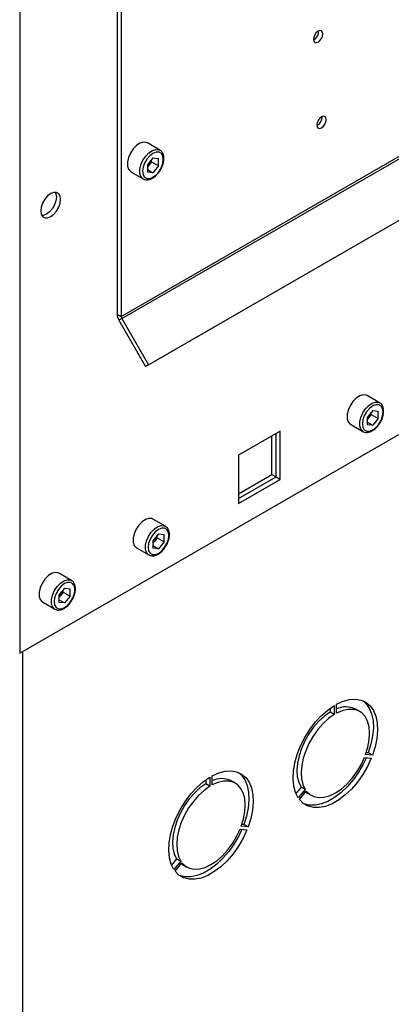
# Model space of a CAD drawing. Units: millimetres. Extents: x 0 to 423, y 0 to 297.
# Drawn here: x 375 to 384, y 99 to 124 of the extents above; entities that cross this region are included whole.
import ezdxf

# ---------------------------------------------------------------- set-up
doc = ezdxf.new("R2010")
doc.units = ezdxf.units.MM

msp = doc.modelspace()

# ---------------------------------------------------------------- linework, layer by layer
at = {"color": 7, "linetype": 'Continuous', "lineweight": 30}
for p, q in [((374.693, 126.805), (374.693, 107.804)), ((377.182, 125.041), (377.182, 116.495)), ((377.288, 124.98), (377.288, 116.433)), ((377.288, 116.433), (389.662, 123.577)), ((377.305, 116.378), (389.679, 123.521)), ((377.988, 115.194), (390.362, 122.337)), ((377.913, 115.151), (390.287, 122.294)), ((378.278, 120.694), (377.96, 120.877)), ((378.101, 120.495), (377.959, 120.318)), ((377.959, 120.318), (377.959, 120.128)), ((378.067, 120.395), (377.996, 120.306)), ((378.067, 120.395), (378.067, 120.452)), ((378.067, 120.395), (378.243, 120.293)), ((378.101, 120.495), (378.243, 120.482)), ((378.243, 120.293), (378.243, 120.482)), ((377.535, 120.141), (377.853, 119.958)), ((377.996, 120.306), (377.959, 120.261)), ((377.959, 120.198), (378.101, 120.116)), ((378.101, 120.116), (377.959, 120.128)), ((378.243, 120.293), (378.101, 120.116)), ((377.182, 116.495), (377.288, 116.433)), ((377.305, 116.378), (377.23, 116.334)), ((377.23, 116.334), (377.913, 115.151)), ((377.305, 116.378), (377.988, 115.194)), ((377.988, 115.194), (377.913, 115.151)), ((383.9, 114.222), (383.582, 114.406)), ((383.723, 114.023), (383.581, 113.846)), ((383.723, 114.023), (383.865, 114.01)), ((383.581, 113.846), (383.581, 113.657)), ((383.617, 113.835), (383.581, 113.789)), ((383.688, 113.923), (383.617, 113.835)), ((383.688, 113.923), (383.688, 113.98)), ((383.688, 113.923), (383.865, 113.821)), ((383.865, 113.821), (383.723, 113.644)), ((383.865, 113.821), (383.865, 114.01)), ((383.157, 113.67), (383.475, 113.486)), ((383.581, 113.726), (383.723, 113.644)), ((383.723, 113.644), (383.581, 113.657)), ((374.693, 107.804), (384.394, 113.405)), ((381.357, 113.493), (380.29, 112.877)), ((381.145, 112.382), (381.145, 113.37)), ((381.251, 112.321), (381.251, 113.432)), ((381.357, 112.26), (381.357, 113.493)), ((380.29, 112.877), (380.29, 111.644)), ((380.29, 111.888), (381.145, 112.382)), ((380.29, 111.766), (381.251, 112.321)), ((380.29, 111.644), (381.357, 112.26)), ((381.145, 112.382), (381.251, 112.321)), ((381.251, 112.321), (381.357, 112.26)), ((378.42, 111.059), (378.102, 111.242)), ((378.243, 110.86), (378.101, 110.683)), ((378.208, 110.759), (378.137, 110.671)), ((378.208, 110.759), (378.208, 110.816)), ((378.208, 110.759), (378.385, 110.657)), ((378.243, 110.86), (378.385, 110.847)), ((378.385, 110.657), (378.385, 110.847)), ((377.677, 110.506), (377.995, 110.322)), ((378.101, 110.683), (378.101, 110.493)), ((378.137, 110.671), (378.101, 110.626)), ((378.101, 110.563), (378.243, 110.481)), ((378.243, 110.481), (378.101, 110.493)), ((378.385, 110.657), (378.243, 110.481)), ((376.016, 109.671), (375.697, 109.854)), ((375.838, 109.472), (375.696, 109.295)), ((375.838, 109.472), (375.981, 109.459)), ((375.696, 109.295), (375.696, 109.105)), ((375.733, 109.283), (375.696, 109.238)), ((375.804, 109.372), (375.733, 109.283)), ((375.804, 109.372), (375.804, 109.429)), ((375.804, 109.372), (375.981, 109.269)), ((375.981, 109.269), (375.838, 109.093)), ((375.981, 109.269), (375.981, 109.459)), ((375.272, 109.118), (375.591, 108.935)), ((375.696, 109.175), (375.838, 109.093)), ((375.838, 109.093), (375.696, 109.105)), ((382.74, 106.468), (382.74, 106.235)), ((382.796, 106.268), (382.796, 106.501)), ((382.634, 106.398), (382.634, 106.296)), ((382.74, 106.235), (382.634, 106.296)), ((383.388, 106.313), (383.282, 106.375)), ((383.716, 105.193), (383.541, 105.208)), ((383.61, 105.254), (383.559, 105.258)), ((383.716, 105.193), (383.61, 105.254)), ((383.513, 105.135), (383.688, 105.12)), ((379.452, 104.561), (379.452, 104.46)), ((379.558, 104.398), (379.452, 104.46)), ((379.558, 104.631), (379.558, 104.398)), ((379.614, 104.431), (379.614, 104.664)), ((380.206, 104.477), (380.1, 104.538)), ((381.889, 104.377), (381.76, 104.216)), ((381.995, 104.316), (381.82, 104.098)), ((381.849, 104.058), (382.023, 104.275)), ((381.995, 104.316), (381.889, 104.377)), ((382.042, 104.227), (382.148, 104.166)), ((380.428, 103.417), (380.377, 103.421)), ((380.331, 103.298), (380.506, 103.283)), ((380.534, 103.356), (380.359, 103.371)), ((380.534, 103.356), (380.428, 103.417)), ((378.707, 102.54), (378.578, 102.379)), ((378.813, 102.479), (378.638, 102.261)), ((378.667, 102.221), (378.841, 102.438)), ((378.813, 102.479), (378.707, 102.54)), ((378.86, 102.39), (378.966, 102.329))]:
    msp.add_line(p, q, dxfattribs=at)
at = {"color": 1, "linetype": 'Continuous', "lineweight": 30}
msp.add_line((374.764, 107.845), (374.764, 71.223), dxfattribs=at)
at = {"color": 7, "linetype": 'Continuous', "lineweight": 30, "flags": 128}
for points in [[(382.326, 123.74), (382.28, 123.703), (382.241, 123.651), (382.215, 123.591), (382.206, 123.532), (382.215, 123.484), (382.241, 123.454), (382.28, 123.447), (382.326, 123.463), (382.372, 123.5), (382.411, 123.553), (382.437, 123.613), (382.446, 123.671), (382.437, 123.719), (382.411, 123.749), (382.372, 123.756), (382.326, 123.74)], [(382.326, 123.74), (382.28, 123.703), (382.241, 123.651), (382.215, 123.591), (382.206, 123.532), (382.215, 123.484), (382.241, 123.454), (382.28, 123.447), (382.326, 123.463), (382.372, 123.5), (382.411, 123.553), (382.437, 123.613), (382.446, 123.671), (382.437, 123.719), (382.411, 123.749), (382.372, 123.756), (382.326, 123.74)], [(382.415, 121.546), (382.369, 121.509), (382.33, 121.456), (382.304, 121.396), (382.294, 121.338), (382.304, 121.29), (382.33, 121.26), (382.369, 121.252), (382.415, 121.268), (382.461, 121.305), (382.5, 121.358), (382.526, 121.418), (382.535, 121.477), (382.526, 121.524), (382.5, 121.554), (382.461, 121.562), (382.415, 121.546)], [(382.415, 121.546), (382.369, 121.509), (382.33, 121.456), (382.304, 121.396), (382.294, 121.338), (382.304, 121.29), (382.33, 121.26), (382.369, 121.252), (382.415, 121.268), (382.461, 121.305), (382.5, 121.358), (382.526, 121.418), (382.535, 121.477), (382.526, 121.524), (382.5, 121.554), (382.461, 121.562), (382.415, 121.546)], [(377.96, 120.877), (377.935, 120.889), (377.857, 120.896), (377.77, 120.868), (377.681, 120.809), (377.597, 120.723), (377.527, 120.618), (377.477, 120.504), (377.451, 120.39), (377.451, 120.286), (377.477, 120.203), (377.527, 120.146), (377.535, 120.141)], [(378.366, 120.458), (378.353, 120.545), (378.316, 120.609), (378.257, 120.643), (378.183, 120.644), (378.101, 120.611), (378.019, 120.549), (377.945, 120.463), (377.887, 120.361), (377.849, 120.254), (377.836, 120.152), (377.849, 120.065), (377.887, 120.001), (377.945, 119.968), (378.019, 119.967), (378.101, 119.999), (378.183, 120.061), (378.257, 120.148), (378.316, 120.249), (378.353, 120.356), (378.366, 120.458)], [(375.485, 118.991), (375.564, 119.051), (375.635, 119.133), (375.691, 119.231), (375.727, 119.334), (375.739, 119.432), (375.727, 119.515), (375.691, 119.576), (375.635, 119.609), (375.564, 119.61), (375.485, 119.579), (375.406, 119.519), (375.335, 119.436), (375.279, 119.339), (375.243, 119.236), (375.23, 119.138), (375.243, 119.054), (375.279, 118.993), (375.335, 118.961), (375.406, 118.96), (375.485, 118.991)], [(375.604, 119.613), (375.621, 119.577), (375.633, 119.493), (375.621, 119.395), (375.585, 119.292), (375.528, 119.195), (375.458, 119.112), (375.379, 119.052), (375.3, 119.021), (375.26, 119.017)], [(383.582, 114.406), (383.557, 114.417), (383.479, 114.424), (383.392, 114.397), (383.302, 114.337), (383.219, 114.252), (383.149, 114.147), (383.098, 114.032), (383.072, 113.918), (383.072, 113.814), (383.098, 113.731), (383.149, 113.675), (383.157, 113.67)], [(383.988, 113.987), (383.975, 114.074), (383.937, 114.137), (383.879, 114.171), (383.805, 114.172), (383.723, 114.14), (383.641, 114.078), (383.567, 113.991), (383.508, 113.89), (383.471, 113.783), (383.458, 113.681), (383.471, 113.593), (383.508, 113.53), (383.567, 113.496), (383.641, 113.495), (383.723, 113.527), (383.805, 113.59), (383.879, 113.676), (383.937, 113.778), (383.975, 113.885), (383.988, 113.987)], [(378.102, 111.242), (378.076, 111.254), (377.999, 111.261), (377.912, 111.233), (377.822, 111.174), (377.739, 111.088), (377.669, 110.983), (377.618, 110.868), (377.592, 110.754), (377.592, 110.651), (377.618, 110.567), (377.669, 110.511), (377.677, 110.506)], [(378.508, 110.823), (378.495, 110.91), (378.457, 110.974), (378.399, 111.008), (378.325, 111.009), (378.243, 110.976), (378.161, 110.914), (378.087, 110.828), (378.028, 110.726), (377.99, 110.619), (377.977, 110.517), (377.99, 110.43), (378.028, 110.366), (378.087, 110.332), (378.161, 110.332), (378.243, 110.364), (378.325, 110.426), (378.399, 110.512), (378.457, 110.614), (378.495, 110.721), (378.508, 110.823)], [(375.697, 109.854), (375.672, 109.866), (375.595, 109.873), (375.507, 109.845), (375.418, 109.786), (375.335, 109.7), (375.265, 109.595), (375.214, 109.481), (375.188, 109.366), (375.188, 109.263), (375.214, 109.179), (375.265, 109.123), (375.272, 109.118)], [(376.104, 109.435), (376.091, 109.522), (376.053, 109.586), (375.994, 109.62), (375.92, 109.621), (375.838, 109.588), (375.757, 109.526), (375.683, 109.44), (375.624, 109.338), (375.586, 109.231), (375.573, 109.129), (375.586, 109.042), (375.624, 108.978), (375.683, 108.944), (375.757, 108.944), (375.838, 108.976), (375.92, 109.038), (375.994, 109.124), (376.053, 109.226), (376.091, 109.333), (376.104, 109.435)], [(381.82, 104.098), (381.752, 104.237), (381.708, 104.401), (381.69, 104.585), (381.699, 104.785), (381.734, 104.996), (381.795, 105.214), (381.879, 105.432), (381.986, 105.645), (382.112, 105.848), (382.254, 106.037), (382.408, 106.206), (382.572, 106.35), (382.74, 106.468)], [(382.796, 106.501), (382.965, 106.577), (383.128, 106.621), (383.283, 106.631), (383.425, 106.606), (383.55, 106.548), (383.657, 106.458), (383.741, 106.338), (383.802, 106.19), (383.837, 106.019), (383.846, 105.829), (383.828, 105.625), (383.785, 105.411), (383.716, 105.193)], [(383.476, 106.588), (383.551, 106.519), (383.635, 106.399), (383.696, 106.251), (383.731, 106.081), (383.74, 105.891), (383.722, 105.686), (383.679, 105.472), (383.61, 105.254)], [(382.634, 106.296), (382.487, 106.192), (382.345, 106.061), (382.211, 105.909), (382.091, 105.74), (381.987, 105.558), (381.903, 105.369), (381.84, 105.177), (381.8, 104.99), (381.785, 104.811), (381.795, 104.646), (381.83, 104.5), (381.889, 104.377)], [(382.74, 106.235), (382.593, 106.13), (382.451, 106), (382.318, 105.848), (382.197, 105.679), (382.093, 105.497), (382.009, 105.307), (381.946, 105.116), (381.906, 104.929), (381.891, 104.75), (381.902, 104.585), (381.936, 104.439), (381.995, 104.316)], [(383.541, 105.208), (383.6, 105.399), (383.635, 105.585), (383.645, 105.762), (383.63, 105.924), (383.59, 106.066), (383.527, 106.184), (383.443, 106.276), (383.339, 106.338), (383.219, 106.368), (383.086, 106.367), (382.944, 106.333), (382.796, 106.268)], [(383.688, 105.12), (383.588, 104.904), (383.468, 104.697), (383.332, 104.503), (383.181, 104.327), (383.02, 104.174), (382.853, 104.047), (382.684, 103.949), (382.516, 103.883), (382.355, 103.851), (382.205, 103.853), (382.068, 103.888), (381.948, 103.957), (381.849, 104.058)], [(383.561, 105.131), (383.482, 104.965), (383.362, 104.758), (383.225, 104.564), (383.075, 104.389), (382.914, 104.235), (382.747, 104.108), (382.577, 104.011), (382.41, 103.945), (382.249, 103.912), (382.099, 103.914), (381.962, 103.95), (381.955, 103.953)], [(382.023, 104.275), (382.112, 104.189), (382.219, 104.133), (382.342, 104.109), (382.477, 104.116), (382.621, 104.156), (382.768, 104.227), (382.916, 104.327), (383.059, 104.452), (383.194, 104.601), (383.317, 104.767), (383.424, 104.947), (383.513, 105.135)], [(379.614, 104.664), (379.783, 104.74), (379.946, 104.784), (380.101, 104.794), (380.243, 104.77), (380.368, 104.711), (380.475, 104.621), (380.559, 104.501), (380.62, 104.353), (380.655, 104.182), (380.664, 103.992), (380.646, 103.788), (380.603, 103.574), (380.534, 103.356)], [(380.294, 104.751), (380.369, 104.682), (380.453, 104.562), (380.514, 104.414), (380.549, 104.244), (380.558, 104.054), (380.54, 103.849), (380.497, 103.635), (380.428, 103.417)], [(378.638, 102.261), (378.57, 102.4), (378.526, 102.564), (378.508, 102.748), (378.517, 102.948), (378.552, 103.159), (378.613, 103.377), (378.697, 103.595), (378.804, 103.808), (378.93, 104.012), (379.072, 104.2), (379.226, 104.369), (379.39, 104.514), (379.558, 104.631)], [(379.452, 104.46), (379.305, 104.355), (379.163, 104.224), (379.029, 104.072), (378.909, 103.903), (378.805, 103.721), (378.721, 103.532), (378.658, 103.341), (378.618, 103.153), (378.603, 102.974), (378.614, 102.809), (378.648, 102.663), (378.707, 102.54)], [(380.359, 103.371), (380.418, 103.562), (380.453, 103.749), (380.463, 103.925), (380.448, 104.087), (380.408, 104.229), (380.345, 104.347), (380.261, 104.439), (380.157, 104.501), (380.037, 104.531), (379.904, 104.53), (379.762, 104.496), (379.614, 104.431)], [(379.558, 104.398), (379.411, 104.293), (379.269, 104.163), (379.136, 104.011), (379.015, 103.842), (378.911, 103.66), (378.827, 103.471), (378.764, 103.279), (378.724, 103.092), (378.709, 102.913), (378.72, 102.748), (378.754, 102.602), (378.813, 102.479)], [(382.004, 104.252), (382.006, 104.25), (382.042, 104.227)], [(380.506, 103.283), (380.406, 103.067), (380.286, 102.86), (380.15, 102.666), (379.999, 102.49), (379.838, 102.337), (379.671, 102.21), (379.502, 102.112), (379.334, 102.047), (379.174, 102.014), (379.023, 102.016), (378.886, 102.051), (378.766, 102.121), (378.667, 102.221)], [(380.379, 103.294), (380.3, 103.128), (380.18, 102.921), (380.043, 102.727), (379.893, 102.552), (379.732, 102.398), (379.565, 102.271), (379.395, 102.174), (379.228, 102.108), (379.067, 102.075), (378.917, 102.077), (378.78, 102.113), (378.773, 102.116)], [(378.841, 102.438), (378.93, 102.352), (379.037, 102.296), (379.16, 102.272), (379.295, 102.28), (379.439, 102.319), (379.586, 102.39), (379.734, 102.49), (379.877, 102.616), (380.012, 102.764), (380.135, 102.93), (380.242, 103.11), (380.331, 103.298)], [(378.822, 102.415), (378.824, 102.414), (378.86, 102.39)]]:
    msp.add_lwpolyline(points, dxfattribs=at)
at = {"color": 1, "linetype": 'Continuous', "lineweight": 30, "flags": 128}
for points in [[(377.853, 119.958), (377.846, 119.962), (377.795, 120.019), (377.769, 120.102), (377.769, 120.206), (377.795, 120.32), (377.846, 120.435), (377.916, 120.539), (377.999, 120.625), (378.088, 120.685), (378.176, 120.712), (378.253, 120.705), (378.281, 120.692)], [(383.474, 113.486), (383.467, 113.491), (383.417, 113.547), (383.39, 113.631), (383.39, 113.734), (383.417, 113.848), (383.467, 113.963), (383.537, 114.068), (383.62, 114.154), (383.71, 114.213), (383.797, 114.24), (383.875, 114.234), (383.903, 114.22)], [(377.994, 110.323), (377.987, 110.327), (377.937, 110.384), (377.91, 110.467), (377.91, 110.571), (377.937, 110.685), (377.987, 110.799), (378.057, 110.904), (378.14, 110.99), (378.23, 111.05), (378.317, 111.077), (378.395, 111.07), (378.423, 111.057)], [(375.59, 108.935), (375.583, 108.939), (375.532, 108.996), (375.506, 109.079), (375.506, 109.183), (375.532, 109.297), (375.583, 109.411), (375.653, 109.516), (375.736, 109.602), (375.826, 109.662), (375.913, 109.689), (375.99, 109.682), (376.018, 109.669)]]:
    msp.add_lwpolyline(points, dxfattribs=at)
at = {"color": 7, "linetype": 'Continuous', "lineweight": 30}
for centre, radius, start, end in [((382.099, 123.733), 0.241, 296.5954, 3.41), ((382.187, 121.538), 0.241, 296.5954, 3.41), ((377.743, 120.512), 0.326, 320.7779, 348.304), ((377.768, 120.487), 0.291, 311.068, 321.4603), ((377.514, 116.506), 0.332, 181.9565, 211.1437), ((377.403, 116.437), 0.115, 181.9565, 211.1437), ((383.39, 114.016), 0.291, 311.068, 321.4603), ((383.365, 114.041), 0.326, 320.7779, 348.304), ((377.885, 110.877), 0.326, 320.7779, 348.304), ((377.909, 110.852), 0.291, 311.068, 321.4603), ((375.505, 109.464), 0.291, 311.068, 321.4603), ((375.48, 109.489), 0.326, 320.7779, 348.304), ((383.035, 105.863), 0.568, 64.198, 114.808), ((379.853, 104.026), 0.568, 64.198, 114.808)]:
    msp.add_arc(centre, radius, start, end, dxfattribs=at)
for points, knots in [([(378.381, 120.479), (378.38, 120.496), (378.378, 120.547), (378.356, 120.615), (378.319, 120.67), (378.289, 120.684), (378.28, 120.688)], [0, 0, 0, 0, 0.191812, 0.557265, 0.87167, 1, 1, 1, 1]), ([(378.276, 120.163), (378.286, 120.177), (378.317, 120.222), (378.353, 120.31), (378.378, 120.403), (378.38, 120.458), (378.381, 120.479)], [0, 0, 0, 0, 0.139479, 0.46681, 0.795777, 1, 1, 1, 1]), ([(377.853, 119.959), (377.875, 119.949), (377.92, 119.929), (378, 119.935), (378.082, 119.967), (378.164, 120.025), (378.232, 120.093), (378.264, 120.145), (378.276, 120.163)], [0, 0, 0, 0, 0.167873, 0.338433, 0.516376, 0.703005, 0.891893, 1, 1, 1, 1]), ([(384.003, 114.007), (384.002, 114.025), (384, 114.075), (383.977, 114.143), (383.941, 114.198), (383.91, 114.212), (383.901, 114.217)], [0, 0, 0, 0, 0.1918124, 0.5572652, 0.8716702, 1, 1, 1, 1]), ([(383.898, 113.692), (383.907, 113.705), (383.938, 113.75), (383.975, 113.838), (383.999, 113.932), (384.002, 113.986), (384.003, 114.007)], [0, 0, 0, 0, 0.1394787, 0.4668102, 0.7957769, 1, 1, 1, 1]), ([(383.474, 113.487), (383.497, 113.477), (383.542, 113.457), (383.621, 113.464), (383.703, 113.495), (383.786, 113.553), (383.853, 113.621), (383.886, 113.673), (383.898, 113.692)], [0, 0, 0, 0, 0.167873, 0.338433, 0.516376, 0.703005, 0.891893, 1, 1, 1, 1]), ([(378.522, 110.844), (378.522, 110.861), (378.52, 110.911), (378.497, 110.98), (378.461, 111.034), (378.43, 111.049), (378.421, 111.053)], [0, 0, 0, 0, 0.191812, 0.557265, 0.87167, 1, 1, 1, 1]), ([(378.418, 110.528), (378.427, 110.542), (378.458, 110.587), (378.494, 110.674), (378.519, 110.768), (378.522, 110.823), (378.522, 110.844)], [0, 0, 0, 0, 0.139479, 0.46681, 0.795777, 1, 1, 1, 1]), ([(377.994, 110.323), (378.016, 110.314), (378.061, 110.294), (378.141, 110.3), (378.223, 110.331), (378.306, 110.39), (378.373, 110.458), (378.406, 110.509), (378.418, 110.528)], [0, 0, 0, 0, 0.167873, 0.338433, 0.516376, 0.703005, 0.891893, 1, 1, 1, 1]), ([(376.118, 109.456), (376.118, 109.473), (376.116, 109.524), (376.093, 109.592), (376.057, 109.646), (376.026, 109.661), (376.017, 109.665)], [0, 0, 0, 0, 0.191812, 0.557265, 0.87167, 1, 1, 1, 1]), ([(376.013, 109.14), (376.023, 109.154), (376.054, 109.199), (376.09, 109.286), (376.115, 109.38), (376.117, 109.435), (376.118, 109.456)], [0, 0, 0, 0, 0.139479, 0.46681, 0.795777, 1, 1, 1, 1]), ([(375.59, 108.935), (375.612, 108.926), (375.657, 108.906), (375.737, 108.912), (375.819, 108.943), (375.901, 109.002), (375.969, 109.07), (376.002, 109.122), (376.013, 109.14)], [0, 0, 0, 0, 0.167873, 0.338433, 0.516376, 0.703005, 0.891893, 1, 1, 1, 1])]:
    msp.add_open_spline(points, degree=3, knots=knots, dxfattribs=at)

doc.saveas('drawing.dxf')
